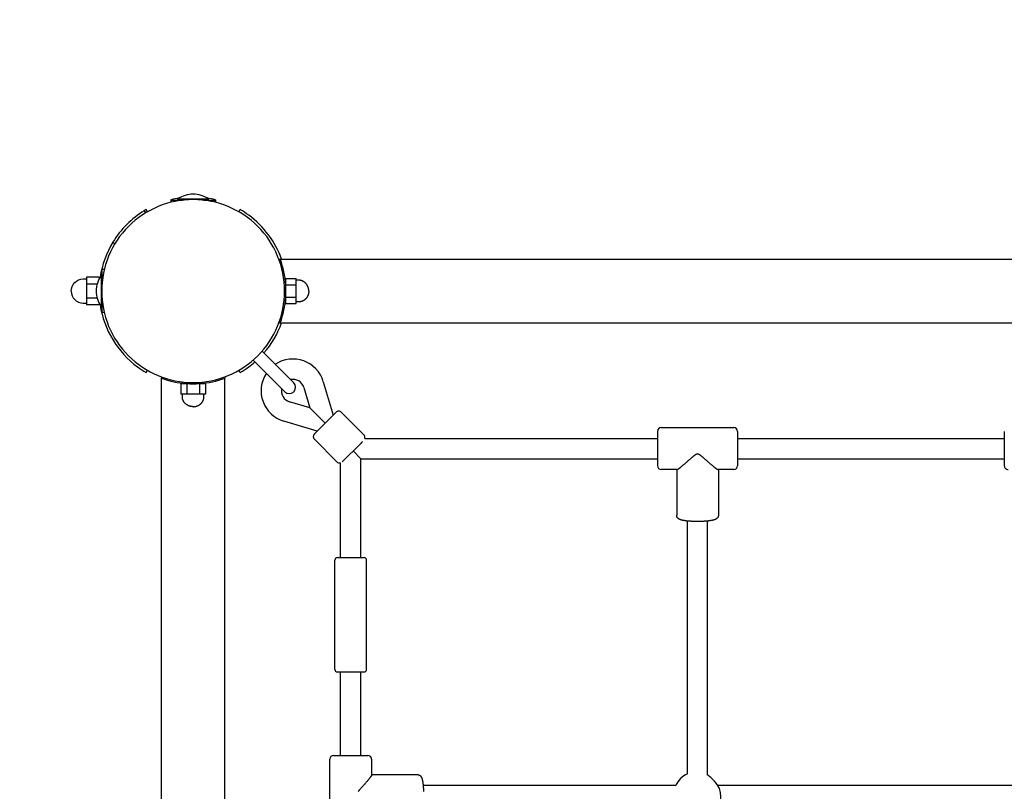
# Model space of a CAD drawing. Extents: x 0 to 14850, y 0 to 10500.
# Drawn here: x 9261 to 10036, y 6786 to 7393 of the extents above; entities that cross this region are included whole.
import ezdxf

# ---------------------------------------------------------------- set-up
doc = ezdxf.new("R2010")
doc.units = 0
doc.linetypes.add('DASHED', pattern=[19.05, 12.7, -6.35])
doc.layers.add('VLP-TERASA', color=7, linetype='Continuous')

msp = doc.modelspace()

# ---------------------------------------------------------------- linework, layer by layer
at = {"layer": 'VLP-TERASA'}
for p, q in [((9380.49, 7251.21), (9380.49, 7249.15)), ((9380.99, 7249.28), (9380.99, 7250.81)), ((9380.99, 7250.81), (9389.52, 7250.81)), ((9385.99, 7250.81), (9385.99, 7251.77)), ((9386, 7251.77), (9409.99, 7251.77)), ((9406.46, 7250.81), (9414.99, 7250.81)), ((9409.99, 7250.81), (9409.99, 7251.77)), ((9414.99, 7249.28), (9414.99, 7250.81)), ((9415.49, 7251.21), (9415.49, 7249.15)), ((9359.53, 7242.53), (9360.98, 7241.07)), ((9361.99, 7241.67), (9360.99, 7243.4)), ((9433.99, 7241.67), (9434.99, 7243.4)), ((9334.78, 7217.78), (9336.23, 7216.32)), ((9465.51, 7204.31), (9466.58, 7204.31)), ((9466.58, 7204.31), (11761.41, 7204.31)), ((9328.03, 7196.31), (9326.49, 7196.31)), ((9326.49, 7187.78), (9326.49, 7196.31)), ((9323.99, 7190.28), (9313.99, 7190.28)), ((9313.99, 7190.28), (9313.99, 7187.54)), ((9313.99, 7187.54), (9313.99, 7184.8)), ((9313.99, 7184.8), (9313.99, 7179.31)), ((9322.43, 7184.8), (9313.99, 7184.8)), ((9323.99, 7190.28), (9323.99, 7188.79)), ((9326.49, 7191.31), (9325.53, 7191.31)), ((9325.53, 7191.31), (9325.53, 7167.31)), ((9470.99, 7189.13), (9479.17, 7189.13)), ((9470.99, 7184.22), (9470.99, 7189.13)), ((9479.17, 7186.67), (9479.17, 7189.13)), ((9479.17, 7184.22), (9479.17, 7186.67)), ((9313.99, 7179.31), (9313.99, 7173.83)), ((9470.99, 7184.31), (9470.82, 7184.31)), ((9470.99, 7184.22), (9479.17, 7184.22)), ((9470.99, 7179.94), (9470.99, 7184.22)), ((9470.99, 7174.4), (9470.99, 7178.69)), ((9479.17, 7179.31), (9479.17, 7184.22)), ((9479.17, 7174.4), (9479.17, 7179.31)), ((9313.99, 7173.83), (9313.99, 7171.08)), ((9322.43, 7173.83), (9313.99, 7173.83)), ((9313.99, 7171.08), (9313.99, 7168.34)), ((9323.99, 7169.84), (9323.99, 7168.34)), ((9326.49, 7162.32), (9326.49, 7170.84)), ((9470.99, 7174.31), (9470.82, 7174.31)), ((9470.99, 7174.4), (9479.17, 7174.4)), ((9470.99, 7169.5), (9470.99, 7174.4)), ((9470.99, 7169.5), (9479.17, 7169.5)), ((9479.17, 7171.95), (9479.17, 7174.4)), ((9479.17, 7169.5), (9479.17, 7171.95)), ((9323.99, 7168.34), (9313.99, 7168.34)), ((9326.49, 7167.31), (9325.53, 7167.31)), ((9328.03, 7162.31), (9326.49, 7162.31)), ((9465.51, 7154.31), (9466.58, 7154.31)), ((9466.58, 7154.31), (11761.41, 7154.31)), ((9452.32, 7132.06), (9458.31, 7126.06)), ((9445.25, 7124.99), (9451.24, 7118.99)), ((9458.31, 7126.06), (9477.19, 7107.19)), ((9360.99, 7115.23), (9361.99, 7116.96)), ((9434.99, 7115.23), (9433.99, 7116.96)), ((9451.24, 7118.99), (9470.12, 7100.12)), ((9372.99, 7111.79), (9372.99, 7110.73)), ((9372.99, 4815.9), (9372.99, 7110.73)), ((9422.99, 7111.79), (9422.99, 7110.73)), ((9422.99, 4815.9), (9422.99, 7110.73)), ((9500.44, 7107.97), (9508.27, 7081.7)), ((9388.18, 7106.31), (9388.18, 7098.13)), ((9393.09, 7106.31), (9388.18, 7106.31)), ((9392.99, 7106.31), (9392.99, 7106.48)), ((9393.09, 7106.31), (9393.09, 7098.13)), ((9397.37, 7106.31), (9393.09, 7106.31)), ((9402.9, 7106.31), (9398.61, 7106.31)), ((9402.9, 7106.31), (9402.9, 7098.13)), ((9407.81, 7106.31), (9402.9, 7106.31)), ((9402.99, 7106.31), (9402.99, 7106.48)), ((9407.81, 7106.31), (9407.81, 7098.13)), ((9485.11, 7103.39), (9489.86, 7087.44)), ((9390.63, 7098.13), (9388.18, 7098.13)), ((9393.09, 7098.13), (9390.63, 7098.13)), ((9397.99, 7098.13), (9393.09, 7098.13)), ((9402.9, 7098.13), (9397.99, 7098.13)), ((9405.35, 7098.13), (9402.9, 7098.13)), ((9407.81, 7098.13), (9405.35, 7098.13)), ((9489.86, 7087.44), (9473.91, 7092.2)), ((9501.94, 7075.37), (9489.86, 7087.44)), ((9495.6, 7069.03), (9469.34, 7076.86)), ((9507.94, 7081.37), (9493.45, 7066.88)), ((9508.5, 7081.92), (9507.94, 7081.37)), ((9508.62, 7082.05), (9508.5, 7081.93)), ((9508.5, 7081.93), (9508.5, 7081.92)), ((9508.63, 7082.06), (9508.62, 7082.05)), ((9508.75, 7082.18), (9508.63, 7082.06)), ((9508.87, 7082.3), (9508.75, 7082.18)), ((9508.75, 7082.18), (9508.75, 7082.18)), ((9508.88, 7082.3), (9508.87, 7082.3)), ((9508.99, 7082.42), (9508.88, 7082.3)), ((9509.1, 7082.53), (9508.99, 7082.42)), ((9508.99, 7082.42), (9508.99, 7082.42)), ((9509.11, 7082.53), (9509.1, 7082.53)), ((9509.21, 7082.64), (9509.11, 7082.53)), ((9509.31, 7082.74), (9509.21, 7082.64)), ((9509.21, 7082.64), (9509.21, 7082.64)), ((9509.32, 7082.75), (9509.31, 7082.74)), ((9509.41, 7082.84), (9509.32, 7082.75)), ((9509.42, 7082.85), (9509.41, 7082.84)), ((9509.51, 7082.94), (9509.42, 7082.85)), ((9509.6, 7083.03), (9509.51, 7082.94)), ((9509.51, 7082.94), (9509.51, 7082.94)), ((9509.61, 7083.04), (9509.6, 7083.03)), ((9509.68, 7083.11), (9509.61, 7083.04)), ((9509.69, 7083.12), (9509.68, 7083.11)), ((9509.77, 7083.2), (9509.69, 7083.12)), ((9509.84, 7083.27), (9509.77, 7083.2)), ((9509.77, 7083.2), (9509.77, 7083.2)), ((9509.85, 7083.28), (9509.84, 7083.27)), ((9509.92, 7083.35), (9509.85, 7083.28)), ((9509.93, 7083.35), (9509.92, 7083.35)), ((9509.99, 7083.41), (9509.93, 7083.35)), ((9510.05, 7083.48), (9509.99, 7083.42)), ((9509.99, 7083.42), (9509.99, 7083.41)), ((9510.06, 7083.49), (9510.05, 7083.48)), ((9510.11, 7083.54), (9510.06, 7083.49)), ((9510.12, 7083.54), (9510.11, 7083.54)), ((9510.16, 7083.59), (9510.12, 7083.54)), ((9510.17, 7083.6), (9510.16, 7083.59)), ((9510.21, 7083.64), (9510.17, 7083.6)), ((9510.22, 7083.65), (9510.21, 7083.64)), ((9510.25, 7083.68), (9510.22, 7083.65)), ((9510.26, 7083.69), (9510.25, 7083.68)), ((9510.29, 7083.72), (9510.26, 7083.69)), ((9510.3, 7083.73), (9510.29, 7083.72)), ((9510.33, 7083.76), (9510.3, 7083.73)), ((9510.36, 7083.79), (9510.33, 7083.76)), ((9510.33, 7083.76), (9510.33, 7083.76)), ((9510.42, 7083.85), (9510.36, 7083.79)), ((9510.36, 7083.79), (9510.36, 7083.79)), ((9532.34, 7066.17), (9514.67, 7083.85)), ((9763.49, 7068.81), (9763.49, 7068.8)), ((9763.49, 7068.8), (9763.49, 7041.96)), ((9766.49, 7071.81), (9823.49, 7071.81)), ((9826.49, 7068.81), (9826.49, 7068.8)), ((9826.49, 7068.8), (9826.49, 7041.96)), ((10036.49, 7068.76), (10036.49, 7068.73)), ((10036.49, 7068.73), (10036.49, 7068.71)), ((10036.49, 7068.71), (10036.49, 7068.59)), ((10036.49, 7068.59), (10036.49, 7068.58)), ((10036.49, 7068.58), (10036.49, 7068.51)), ((10036.49, 7068.51), (10036.49, 7068.51)), ((10036.49, 7068.51), (10036.49, 7041.94)), ((9511.13, 7044.96), (9493.45, 7062.64)), ((9531.13, 7060.72), (9531.03, 7060.61)), ((9531.23, 7060.82), (9531.13, 7060.72)), ((9531.13, 7060.72), (9531.13, 7060.72)), ((9531.24, 7060.83), (9531.23, 7060.82)), ((9531.33, 7060.92), (9531.24, 7060.83)), ((9533.13, 7063.31), (9763.49, 7063.31)), ((9826.49, 7063.31), (10036.49, 7063.31)), ((9529.86, 7059.45), (9515.37, 7044.96)), ((9529.99, 7047.31), (9523.86, 7053.45)), ((9530.42, 7060), (9529.86, 7059.45)), ((9530.54, 7060.13), (9530.42, 7060.01)), ((9530.42, 7060.01), (9530.42, 7060)), ((9530.55, 7060.14), (9530.54, 7060.13)), ((9530.67, 7060.26), (9530.55, 7060.14)), ((9530.79, 7060.38), (9530.67, 7060.26)), ((9530.67, 7060.26), (9530.67, 7060.26)), ((9530.8, 7060.38), (9530.79, 7060.38)), ((9530.91, 7060.5), (9530.8, 7060.38)), ((9531.02, 7060.61), (9530.91, 7060.5)), ((9530.91, 7060.5), (9530.91, 7060.5)), ((9531.03, 7060.61), (9531.02, 7060.61)), ((9529.99, 7047.31), (9763.49, 7047.31)), ((9529.99, 6969.51), (9529.99, 7047.31)), ((9826.49, 7047.31), (10036.49, 7047.31)), ((9513.99, 6969.51), (9513.99, 7044.17)), ((9763.49, 7041.96), (9763.49, 7041.95)), ((9763.49, 7041.95), (9763.49, 7041.94)), ((9763.49, 7041.94), (9763.49, 7041.9)), ((9763.49, 7041.9), (9763.49, 7041.87)), ((9763.49, 7041.87), (9763.49, 7041.84)), ((9763.49, 7041.84), (9763.49, 7041.83)), ((9763.49, 7041.83), (9763.49, 7041.83)), ((9763.49, 7041.83), (9763.49, 7041.82)), ((9763.49, 7041.82), (9763.49, 7041.82)), ((9778.76, 7038.81), (9766.49, 7038.81)), ((9778.59, 7038.81), (9778.59, 7002.85)), ((9823.49, 7038.81), (9811.22, 7038.81)), ((9811.39, 7038.81), (9811.39, 7002.85)), ((9826.49, 7041.96), (9826.49, 7041.95)), ((9826.49, 7041.95), (9826.49, 7041.94)), ((9826.49, 7041.94), (9826.49, 7041.9)), ((9826.49, 7041.9), (9826.49, 7041.87)), ((9826.49, 7041.87), (9826.49, 7041.84)), ((9826.49, 7041.84), (9826.49, 7041.83)), ((9826.49, 7041.83), (9826.49, 7041.83)), ((9826.49, 7041.83), (9826.49, 7041.82)), ((9826.49, 7041.82), (9826.49, 7041.81)), ((10036.49, 7041.94), (10036.49, 7041.84)), ((10036.49, 7041.84), (10036.49, 7041.81)), ((9786.99, 6799.27), (9786.99, 6998.31)), ((9802.99, 6798.32), (9802.99, 6998.31)), ((9511.49, 6969.51), (9511.5, 6969.51)), ((9511.5, 6969.51), (9529.42, 6969.51)), ((9529.42, 6969.51), (9530.27, 6969.51)), ((9530.27, 6969.51), (9530.42, 6969.51)), ((9530.27, 6969.51), (9530.27, 6969.51)), ((9530.42, 6969.51), (9530.43, 6969.51)), ((9530.43, 6969.51), (9530.57, 6969.51)), ((9530.57, 6969.51), (9530.58, 6969.51)), ((9530.58, 6969.51), (9530.72, 6969.51)), ((9530.72, 6969.51), (9530.86, 6969.51)), ((9530.72, 6969.51), (9530.72, 6969.51)), ((9530.86, 6969.51), (9530.99, 6969.51)), ((9530.86, 6969.51), (9530.86, 6969.51)), ((9530.99, 6969.51), (9531, 6969.51)), ((9531, 6969.51), (9531.12, 6969.51)), ((9531.12, 6969.51), (9531.13, 6969.51)), ((9531.13, 6969.51), (9531.24, 6969.51)), ((9531.24, 6969.51), (9531.25, 6969.51)), ((9531.25, 6969.51), (9531.36, 6969.51)), ((9531.36, 6969.51), (9531.37, 6969.51)), ((9531.37, 6969.51), (9531.47, 6969.51)), ((9531.47, 6969.51), (9531.48, 6969.51)), ((9531.48, 6969.51), (9531.58, 6969.51)), ((9531.58, 6969.51), (9531.59, 6969.51)), ((9531.59, 6969.51), (9531.68, 6969.51)), ((9531.68, 6969.51), (9531.69, 6969.51)), ((9531.69, 6969.51), (9531.78, 6969.51)), ((9531.78, 6969.51), (9531.79, 6969.51)), ((9531.79, 6969.51), (9531.87, 6969.51)), ((9531.87, 6969.51), (9531.88, 6969.51)), ((9531.88, 6969.51), (9531.95, 6969.51)), ((9531.95, 6969.51), (9531.96, 6969.51)), ((9531.96, 6969.51), (9532.03, 6969.51)), ((9532.03, 6969.51), (9532.04, 6969.51)), ((9532.04, 6969.51), (9532.1, 6969.51)), ((9532.1, 6969.51), (9532.11, 6969.51)), ((9532.11, 6969.51), (9532.17, 6969.51)), ((9532.17, 6969.51), (9532.18, 6969.51)), ((9532.18, 6969.51), (9532.23, 6969.51)), ((9532.23, 6969.51), (9532.24, 6969.51)), ((9532.24, 6969.51), (9532.28, 6969.51)), ((9532.28, 6969.51), (9532.29, 6969.51)), ((9532.29, 6969.51), (9532.33, 6969.51)), ((9532.33, 6969.51), (9532.34, 6969.51)), ((9532.34, 6969.51), (9532.37, 6969.51)), ((9532.37, 6969.51), (9532.38, 6969.51)), ((9532.38, 6969.51), (9532.41, 6969.51)), ((9532.41, 6969.51), (9532.42, 6969.51)), ((9532.42, 6969.51), (9532.49, 6969.51)), ((9509.49, 6881.51), (9509.49, 6967.51)), ((9534.49, 6881.51), (9534.49, 6967.51)), ((9511.49, 6879.51), (9511.5, 6879.51)), ((9511.5, 6879.51), (9529.42, 6879.51)), ((9513.99, 6813.81), (9513.99, 6879.51)), ((9529.42, 6879.51), (9530.27, 6879.51)), ((9529.99, 6813.81), (9529.99, 6879.51)), ((9530.27, 6879.51), (9530.42, 6879.51)), ((9530.27, 6879.51), (9530.27, 6879.51)), ((9530.42, 6879.51), (9530.43, 6879.51)), ((9530.43, 6879.51), (9530.57, 6879.51)), ((9530.57, 6879.51), (9530.58, 6879.51)), ((9530.58, 6879.51), (9530.72, 6879.51)), ((9530.72, 6879.51), (9530.86, 6879.51)), ((9530.72, 6879.51), (9530.72, 6879.51)), ((9530.86, 6879.51), (9530.99, 6879.51)), ((9530.86, 6879.51), (9530.86, 6879.51)), ((9530.99, 6879.51), (9531, 6879.51)), ((9531, 6879.51), (9531.12, 6879.51)), ((9531.12, 6879.51), (9531.13, 6879.51)), ((9531.13, 6879.51), (9531.24, 6879.51)), ((9531.24, 6879.51), (9531.25, 6879.51)), ((9531.25, 6879.51), (9531.36, 6879.51)), ((9531.36, 6879.51), (9531.37, 6879.51)), ((9531.37, 6879.51), (9531.47, 6879.51)), ((9531.47, 6879.51), (9531.48, 6879.51)), ((9531.48, 6879.51), (9531.58, 6879.51)), ((9531.58, 6879.51), (9531.59, 6879.51)), ((9531.59, 6879.51), (9531.68, 6879.51)), ((9531.68, 6879.51), (9531.69, 6879.51)), ((9531.69, 6879.51), (9531.78, 6879.51)), ((9531.78, 6879.51), (9531.79, 6879.51)), ((9531.79, 6879.51), (9531.87, 6879.51)), ((9531.87, 6879.51), (9531.88, 6879.51)), ((9531.88, 6879.51), (9531.95, 6879.51)), ((9531.95, 6879.51), (9531.96, 6879.51)), ((9531.96, 6879.51), (9532.03, 6879.51)), ((9532.03, 6879.51), (9532.04, 6879.51)), ((9532.04, 6879.51), (9532.1, 6879.51)), ((9532.1, 6879.51), (9532.11, 6879.51)), ((9532.11, 6879.51), (9532.17, 6879.51)), ((9532.17, 6879.51), (9532.18, 6879.51)), ((9532.18, 6879.51), (9532.23, 6879.51)), ((9532.23, 6879.51), (9532.24, 6879.51)), ((9532.24, 6879.51), (9532.28, 6879.51)), ((9532.28, 6879.51), (9532.29, 6879.51)), ((9532.29, 6879.51), (9532.33, 6879.51)), ((9532.33, 6879.51), (9532.34, 6879.51)), ((9532.34, 6879.51), (9532.37, 6879.51)), ((9532.37, 6879.51), (9532.38, 6879.51)), ((9532.38, 6879.51), (9532.41, 6879.51)), ((9532.41, 6879.51), (9532.42, 6879.51)), ((9532.42, 6879.51), (9532.49, 6879.51)), ((9508.5, 6813.81), (9508.5, 6813.81)), ((9508.5, 6813.81), (9535.35, 6813.81)), ((9535.35, 6813.81), (9535.36, 6813.81)), ((9535.36, 6813.81), (9535.4, 6813.81)), ((9535.36, 6813.81), (9535.36, 6813.81)), ((9535.4, 6813.81), (9535.43, 6813.81)), ((9535.43, 6813.81), (9535.46, 6813.81)), ((9535.46, 6813.81), (9535.47, 6813.81)), ((9535.47, 6813.81), (9535.48, 6813.81)), ((9535.48, 6813.81), (9535.49, 6813.81)), ((9535.48, 6813.81), (9535.48, 6813.81)), ((9505.49, 6753.81), (9505.49, 6810.81)), ((9538.49, 6810.81), (9538.49, 6798.54)), ((9538.49, 6798.71), (9574.46, 6798.71)), ((9579, 6790.31), (9778.04, 6790.31)), ((9806.36, 6795.7), (9808.38, 6793.68)), ((9811, 6790.31), (10051.79, 6790.31))]:
    msp.add_line(p, q, dxfattribs=at)
at = {"layer": 'VLP-TERASA', "color": 5, "linetype": 'DASHED'}
msp.add_lwpolyline([(13329.99, 4954.42), (13329.99, 6972.2, 0.414214), (11622.89, 8679.31), (9605.1, 8679.31, 0.414214), (7897.99, 6972.2), (7897.99, 4954.42, 0.414214), (9605.1, 3247.31), (11622.89, 3247.31, 0.414214)], format="xyb", close=True, dxfattribs=at)
at = {"layer": 'VLP-TERASA'}
for points in [[(9301.99, 7179.31, -0.414214), (9311.49, 7188.81), (9313.99, 7188.81)], [(9301.99, 7179.31, 0.414214), (9311.49, 7169.81), (9313.99, 7169.81)]]:
    msp.add_lwpolyline(points, format="xyb", dxfattribs=at)
for points in [[(9488.99, 7179.31), (9488.99, 7179.51), (9488.98, 7179.71), (9488.97, 7179.91), (9488.96, 7180.11), (9488.94, 7180.31), (9488.92, 7180.5), (9488.89, 7180.7), (9488.86, 7180.9), (9488.82, 7181.1), (9488.78, 7181.29), (9488.73, 7181.49), (9488.68, 7181.68), (9488.63, 7181.87), (9488.57, 7182.06), (9488.51, 7182.25), (9488.45, 7182.44), (9488.37, 7182.64), (9488.3, 7182.83), (9488.21, 7183.03), (9488.12, 7183.22), (9488.03, 7183.41), (9487.93, 7183.6), (9487.83, 7183.78), (9487.72, 7183.97), (9487.61, 7184.15), (9487.5, 7184.32), (9487.38, 7184.5), (9487.25, 7184.67), (9487.12, 7184.84), (9486.99, 7185), (9486.86, 7185.16), (9486.72, 7185.32), (9486.58, 7185.47), (9486.44, 7185.62), (9486.29, 7185.76), (9486.14, 7185.9), (9485.98, 7186.03), (9485.83, 7186.16), (9485.66, 7186.29), (9485.5, 7186.41), (9485.33, 7186.53), (9485.16, 7186.64), (9484.99, 7186.75), (9484.81, 7186.85), (9484.63, 7186.95), (9484.45, 7187.04), (9484.27, 7187.13), (9484.08, 7187.21), (9483.91, 7187.29), (9483.74, 7187.35), (9483.57, 7187.41), (9483.39, 7187.47), (9483.22, 7187.53), (9483.04, 7187.58), (9482.86, 7187.62), (9482.68, 7187.66), (9482.5, 7187.7), (9482.32, 7187.73), (9482.14, 7187.75), (9481.95, 7187.77), (9481.77, 7187.79), (9481.59, 7187.8), (9481.4, 7187.81), (9481.22, 7187.81), (9479.17, 7187.81)], [(9488.99, 7179.31), (9488.99, 7179.11), (9488.98, 7178.91), (9488.97, 7178.71), (9488.96, 7178.52), (9488.94, 7178.32), (9488.92, 7178.12), (9488.89, 7177.92), (9488.86, 7177.72), (9488.82, 7177.53), (9488.78, 7177.33), (9488.73, 7177.14), (9488.68, 7176.94), (9488.63, 7176.75), (9488.57, 7176.56), (9488.51, 7176.37), (9488.45, 7176.18), (9488.37, 7175.99), (9488.3, 7175.79), (9488.21, 7175.6), (9488.12, 7175.4), (9488.03, 7175.21), (9487.93, 7175.03), (9487.83, 7174.84), (9487.72, 7174.66), (9487.61, 7174.48), (9487.5, 7174.3), (9487.38, 7174.12), (9487.25, 7173.95), (9487.12, 7173.78), (9486.99, 7173.62), (9486.86, 7173.46), (9486.72, 7173.3), (9486.58, 7173.15), (9486.44, 7173.01), (9486.29, 7172.87), (9486.14, 7172.73), (9485.98, 7172.59), (9485.83, 7172.46), (9485.66, 7172.34), (9485.5, 7172.22), (9485.33, 7172.1), (9485.16, 7171.98), (9484.99, 7171.88), (9484.81, 7171.77), (9484.63, 7171.67), (9484.45, 7171.58), (9484.27, 7171.49), (9484.08, 7171.41), (9483.91, 7171.34), (9483.74, 7171.27), (9483.57, 7171.21), (9483.39, 7171.15), (9483.22, 7171.1), (9483.04, 7171.05), (9482.86, 7171), (9482.68, 7170.96), (9482.5, 7170.93), (9482.32, 7170.9), (9482.14, 7170.87), (9481.95, 7170.85), (9481.77, 7170.83), (9481.59, 7170.82), (9481.4, 7170.81), (9481.22, 7170.81), (9479.17, 7170.81)], [(9397.99, 7088.31), (9397.79, 7088.31), (9397.6, 7088.32), (9397.4, 7088.33), (9397.2, 7088.35), (9397, 7088.36), (9396.8, 7088.39), (9396.6, 7088.42), (9396.4, 7088.45), (9396.21, 7088.48), (9396.01, 7088.53), (9395.82, 7088.57), (9395.62, 7088.62), (9395.43, 7088.67), (9395.24, 7088.73), (9395.05, 7088.79), (9394.86, 7088.86), (9394.67, 7088.93), (9394.47, 7089.01), (9394.28, 7089.09), (9394.09, 7089.18), (9393.89, 7089.27), (9393.71, 7089.37), (9393.52, 7089.47), (9393.34, 7089.58), (9393.16, 7089.69), (9392.98, 7089.81), (9392.81, 7089.93), (9392.63, 7090.05), (9392.47, 7090.18), (9392.3, 7090.31), (9392.14, 7090.45), (9391.98, 7090.59), (9391.83, 7090.73), (9391.69, 7090.87), (9391.55, 7091.02), (9391.41, 7091.17), (9391.27, 7091.32), (9391.14, 7091.48), (9391.02, 7091.64), (9390.9, 7091.81), (9390.78, 7091.97), (9390.67, 7092.14), (9390.56, 7092.32), (9390.45, 7092.49), (9390.36, 7092.67), (9390.26, 7092.85), (9390.17, 7093.04), (9390.09, 7093.22), (9390.02, 7093.39), (9389.95, 7093.56), (9389.89, 7093.74), (9389.83, 7093.91), (9389.78, 7094.09), (9389.73, 7094.26), (9389.68, 7094.44), (9389.64, 7094.62), (9389.61, 7094.8), (9389.58, 7094.99), (9389.55, 7095.17), (9389.53, 7095.35), (9389.51, 7095.53), (9389.5, 7095.72), (9389.5, 7095.9), (9389.49, 7096.08), (9389.49, 7098.13)], [(9397.99, 7088.31), (9398.19, 7088.31), (9398.39, 7088.32), (9398.59, 7088.33), (9398.79, 7088.35), (9398.99, 7088.36), (9399.19, 7088.39), (9399.38, 7088.42), (9399.58, 7088.45), (9399.78, 7088.48), (9399.97, 7088.53), (9400.17, 7088.57), (9400.36, 7088.62), (9400.55, 7088.67), (9400.74, 7088.73), (9400.93, 7088.79), (9401.12, 7088.86), (9401.32, 7088.93), (9401.51, 7089.01), (9401.71, 7089.09), (9401.9, 7089.18), (9402.09, 7089.27), (9402.28, 7089.37), (9402.46, 7089.47), (9402.65, 7089.58), (9402.83, 7089.69), (9403.01, 7089.81), (9403.18, 7089.93), (9403.35, 7090.05), (9403.52, 7090.18), (9403.68, 7090.31), (9403.85, 7090.45), (9404, 7090.59), (9404.15, 7090.73), (9404.3, 7090.87), (9404.44, 7091.02), (9404.58, 7091.17), (9404.71, 7091.32), (9404.84, 7091.48), (9404.97, 7091.64), (9405.09, 7091.81), (9405.21, 7091.97), (9405.32, 7092.14), (9405.43, 7092.32), (9405.53, 7092.49), (9405.63, 7092.67), (9405.72, 7092.85), (9405.81, 7093.04), (9405.9, 7093.22), (9405.97, 7093.39), (9406.03, 7093.56), (9406.1, 7093.74), (9406.15, 7093.91), (9406.21, 7094.09), (9406.26, 7094.26), (9406.3, 7094.44), (9406.34, 7094.62), (9406.38, 7094.8), (9406.41, 7094.99), (9406.43, 7095.17), (9406.45, 7095.35), (9406.47, 7095.53), (9406.48, 7095.72), (9406.49, 7095.9), (9406.49, 7096.08), (9406.49, 7098.13)], [(9778.76, 7038.81), (9778.77, 7038.81), (9778.78, 7038.81), (9778.79, 7038.81), (9778.79, 7038.81), (9778.8, 7038.81), (9778.82, 7038.81), (9778.83, 7038.82), (9778.84, 7038.82), (9778.86, 7038.82), (9778.87, 7038.83), (9778.89, 7038.83), (9778.91, 7038.83), (9778.94, 7038.84), (9778.96, 7038.85), (9778.99, 7038.86), (9779.01, 7038.87), (9779.04, 7038.88), (9779.07, 7038.89), (9779.1, 7038.9), (9779.14, 7038.92), (9779.17, 7038.93), (9779.21, 7038.95), (9779.24, 7038.97), (9779.28, 7038.99), (9779.32, 7039.01), (9779.37, 7039.03), (9779.41, 7039.06), (9779.46, 7039.08), (9779.51, 7039.11), (9779.56, 7039.14), (9779.62, 7039.18), (9779.68, 7039.21), (9779.74, 7039.25), (9779.81, 7039.3), (9779.88, 7039.34), (9779.96, 7039.39), (9780.04, 7039.45), (9780.13, 7039.5), (9780.22, 7039.57), (9780.31, 7039.63), (9780.42, 7039.7), (9780.52, 7039.78), (9780.64, 7039.86), (9780.76, 7039.95), (9780.9, 7040.05), (9781.04, 7040.16), (9781.2, 7040.28), (9781.37, 7040.41), (9781.55, 7040.55), (9781.74, 7040.7), (9781.95, 7040.87), (9782.18, 7041.05), (9782.42, 7041.24), (9782.68, 7041.45), (9782.95, 7041.68), (9783.24, 7041.92), (9783.55, 7042.17), (9783.87, 7042.45), (9784.21, 7042.73), (9784.56, 7043.03), (9784.91, 7043.33), (9785.27, 7043.64), (9785.64, 7043.96), (9786, 7044.28), (9786.36, 7044.59), (9786.72, 7044.91), (9787.07, 7045.22), (9787.42, 7045.54), (9787.77, 7045.85), (9788.11, 7046.15), (9788.44, 7046.45), (9788.77, 7046.74), (9789.09, 7047.03), (9789.4, 7047.31), (9789.71, 7047.57), (9790, 7047.83), (9790.27, 7048.07), (9790.54, 7048.3), (9790.78, 7048.52), (9791.01, 7048.72), (9791.22, 7048.9), (9791.41, 7049.06), (9791.58, 7049.21), (9791.74, 7049.35), (9791.9, 7049.48), (9792.04, 7049.59), (9792.18, 7049.7), (9792.31, 7049.81), (9792.44, 7049.91), (9792.56, 7050.01), (9792.69, 7050.1), (9792.81, 7050.19), (9792.93, 7050.28), (9793.04, 7050.36), (9793.15, 7050.43), (9793.25, 7050.5), (9793.35, 7050.57), (9793.44, 7050.63), (9793.53, 7050.68), (9793.61, 7050.73), (9793.69, 7050.78), (9793.77, 7050.82), (9793.84, 7050.86), (9793.92, 7050.9), (9793.99, 7050.93), (9794.06, 7050.97), (9794.13, 7051), (9794.2, 7051.02), (9794.26, 7051.05), (9794.32, 7051.07), (9794.38, 7051.09), (9794.44, 7051.11), (9794.5, 7051.13), (9794.55, 7051.14), (9794.6, 7051.15), (9794.64, 7051.16), (9794.69, 7051.17), (9794.73, 7051.17), (9794.76, 7051.18), (9794.8, 7051.18), (9794.83, 7051.18), (9794.86, 7051.18), (9794.88, 7051.19), (9794.91, 7051.19), (9794.93, 7051.19), (9794.95, 7051.19), (9794.97, 7051.19), (9794.99, 7051.19), (9795.01, 7051.19), (9795.03, 7051.19), (9795.06, 7051.19), (9795.08, 7051.19), (9795.1, 7051.19), (9795.13, 7051.18), (9795.16, 7051.18), (9795.19, 7051.18), (9795.22, 7051.18), (9795.26, 7051.17), (9795.3, 7051.17), (9795.34, 7051.16), (9795.39, 7051.15), (9795.44, 7051.14), (9795.49, 7051.13), (9795.54, 7051.11), (9795.6, 7051.09), (9795.66, 7051.07), (9795.72, 7051.05), (9795.79, 7051.03), (9795.86, 7051), (9795.93, 7050.97), (9796, 7050.93), (9796.07, 7050.9), (9796.14, 7050.86), (9796.22, 7050.82), (9796.3, 7050.78), (9796.38, 7050.73), (9796.46, 7050.68), (9796.55, 7050.63), (9796.64, 7050.57), (9796.74, 7050.5), (9796.84, 7050.43), (9796.95, 7050.36), (9797.06, 7050.28), (9797.18, 7050.19), (9797.3, 7050.1), (9797.42, 7050.01), (9797.55, 7049.91), (9797.68, 7049.81), (9797.81, 7049.7), (9797.95, 7049.59), (9798.09, 7049.48), (9798.24, 7049.35), (9798.4, 7049.21), (9798.58, 7049.06), (9798.77, 7048.9), (9798.98, 7048.72), (9799.21, 7048.52), (9799.45, 7048.3), (9799.71, 7048.07), (9799.99, 7047.83), (9800.28, 7047.57), (9800.58, 7047.31), (9800.89, 7047.03), (9801.21, 7046.74), (9801.54, 7046.45), (9801.88, 7046.15), (9802.22, 7045.85), (9802.56, 7045.54), (9802.91, 7045.22), (9803.27, 7044.91), (9803.63, 7044.59), (9803.99, 7044.27), (9804.35, 7043.96), (9804.71, 7043.64), (9805.07, 7043.33), (9805.43, 7043.03), (9805.78, 7042.73), (9806.11, 7042.45), (9806.44, 7042.17), (9806.75, 7041.92), (9807.04, 7041.68), (9807.31, 7041.45), (9807.57, 7041.24), (9807.81, 7041.05), (9808.03, 7040.87), (9808.24, 7040.7), (9808.44, 7040.55), (9808.62, 7040.41), (9808.79, 7040.28), (9808.94, 7040.16), (9809.09, 7040.05), (9809.22, 7039.95), (9809.35, 7039.86), (9809.46, 7039.78), (9809.57, 7039.7), (9809.67, 7039.63), (9809.77, 7039.57), (9809.86, 7039.5), (9809.95, 7039.45), (9810.03, 7039.39), (9810.1, 7039.34), (9810.18, 7039.3), (9810.24, 7039.25), (9810.31, 7039.21), (9810.37, 7039.18), (9810.42, 7039.14), (9810.48, 7039.11), (9810.53, 7039.08), (9810.57, 7039.06), (9810.62, 7039.03), (9810.66, 7039.01), (9810.7, 7038.99), (9810.74, 7038.97), (9810.78, 7038.95), (9810.82, 7038.93), (9810.85, 7038.92), (9810.88, 7038.9), (9810.91, 7038.89), (9810.94, 7038.88), (9810.97, 7038.87), (9811, 7038.86), (9811.03, 7038.85), (9811.05, 7038.84), (9811.07, 7038.83), (9811.09, 7038.83), (9811.11, 7038.83), (9811.13, 7038.82), (9811.14, 7038.82), (9811.16, 7038.82), (9811.17, 7038.81), (9811.18, 7038.81), (9811.19, 7038.81), (9811.2, 7038.81), (9811.21, 7038.81), (9811.22, 7038.81), (9811.22, 7038.81)], [(9811.39, 7002.85), (9811.39, 7002.72), (9811.39, 7002.59), (9811.39, 7002.47), (9811.38, 7002.34), (9811.37, 7002.22), (9811.36, 7002.1), (9811.34, 7001.98), (9811.32, 7001.87), (9811.29, 7001.75), (9811.25, 7001.64), (9811.2, 7001.53), (9811.15, 7001.42), (9811.09, 7001.32), (9811.02, 7001.21), (9810.95, 7001.11), (9810.87, 7001), (9810.78, 7000.89), (9810.69, 7000.79), (9810.59, 7000.68), (9810.5, 7000.58), (9810.4, 7000.49), (9810.31, 7000.4), (9810.22, 7000.32), (9810.14, 7000.24), (9810.07, 7000.18), (9810.01, 7000.12), (9809.95, 7000.08), (9809.89, 7000.04), (9809.84, 7000), (9809.79, 6999.97), (9809.74, 6999.93), (9809.68, 6999.9), (9809.62, 6999.86), (9809.56, 6999.83), (9809.49, 6999.79), (9809.42, 6999.75), (9809.35, 6999.71), (9809.29, 6999.68), (9809.22, 6999.64), (9809.16, 6999.61), (9809.1, 6999.58), (9809.05, 6999.56), (9809, 6999.53), (9808.94, 6999.51), (9808.89, 6999.49), (9808.83, 6999.46), (9808.77, 6999.44), (9808.7, 6999.41), (9808.62, 6999.38), (9808.54, 6999.35), (9808.45, 6999.32), (9808.36, 6999.29), (9808.27, 6999.26), (9808.18, 6999.23), (9808.09, 6999.2), (9808.01, 6999.17), (9807.92, 6999.14), (9807.84, 6999.12), (9807.76, 6999.09), (9807.69, 6999.07), (9807.6, 6999.05), (9807.52, 6999.03), (9807.42, 6999.01), (9807.32, 6998.98), (9807.21, 6998.96), (9807.09, 6998.93), (9806.96, 6998.9), (9806.83, 6998.87), (9806.7, 6998.85), (9806.57, 6998.82), (9806.45, 6998.79), (9806.33, 6998.77), (9806.22, 6998.75), (9806.11, 6998.73), (9806.01, 6998.71), (9805.9, 6998.69), (9805.78, 6998.67), (9805.66, 6998.65), (9805.51, 6998.63), (9805.35, 6998.6), (9805.17, 6998.57), (9804.97, 6998.55), (9804.75, 6998.51), (9804.52, 6998.48), (9804.29, 6998.45), (9804.05, 6998.42), (9803.81, 6998.39), (9803.57, 6998.36), (9803.34, 6998.33), (9803.12, 6998.31), (9802.9, 6998.28), (9802.69, 6998.26), (9802.48, 6998.24), (9802.27, 6998.23), (9802.06, 6998.21), (9801.84, 6998.19), (9801.63, 6998.18), (9801.42, 6998.16), (9801.2, 6998.15), (9800.98, 6998.14), (9800.76, 6998.12), (9800.54, 6998.11), (9800.32, 6998.1), (9800.11, 6998.09), (9799.89, 6998.07), (9799.67, 6998.06), (9799.46, 6998.05), (9799.25, 6998.04), (9799.03, 6998.03), (9798.82, 6998.02), (9798.61, 6998.01), (9798.39, 6998), (9798.18, 6997.99), (9797.97, 6997.98), (9797.76, 6997.98), (9797.54, 6997.97), (9797.33, 6997.96), (9797.12, 6997.96), (9796.91, 6997.96), (9796.69, 6997.95), (9796.48, 6997.95), (9796.27, 6997.95), (9796.06, 6997.95), (9795.84, 6997.95), (9795.63, 6997.95), (9795.42, 6997.95), (9795.21, 6997.95), (9794.99, 6997.95), (9794.78, 6997.95), (9794.57, 6997.95), (9794.35, 6997.95), (9794.14, 6997.95), (9793.93, 6997.95), (9793.72, 6997.95), (9793.5, 6997.95), (9793.29, 6997.95), (9793.08, 6997.96), (9792.87, 6997.96), (9792.65, 6997.96), (9792.44, 6997.97), (9792.23, 6997.98), (9792.02, 6997.98), (9791.8, 6997.99), (9791.59, 6998), (9791.38, 6998.01), (9791.17, 6998.02), (9790.95, 6998.03), (9790.74, 6998.04), (9790.53, 6998.05), (9790.31, 6998.06), (9790.1, 6998.07), (9789.88, 6998.09), (9789.66, 6998.1), (9789.44, 6998.11), (9789.22, 6998.12), (9789, 6998.14), (9788.79, 6998.15), (9788.57, 6998.16), (9788.35, 6998.18), (9788.14, 6998.19), (9787.93, 6998.21), (9787.72, 6998.23), (9787.51, 6998.24), (9787.3, 6998.26), (9787.08, 6998.28), (9786.86, 6998.31), (9786.64, 6998.33), (9786.41, 6998.36), (9786.18, 6998.39), (9785.94, 6998.42), (9785.7, 6998.45), (9785.46, 6998.48), (9785.23, 6998.51), (9785.02, 6998.55), (9784.81, 6998.57), (9784.63, 6998.6), (9784.47, 6998.63), (9784.33, 6998.65), (9784.2, 6998.67), (9784.09, 6998.69), (9783.98, 6998.71), (9783.87, 6998.73), (9783.77, 6998.75), (9783.65, 6998.77), (9783.54, 6998.79), (9783.41, 6998.82), (9783.28, 6998.85), (9783.15, 6998.87), (9783.02, 6998.9), (9782.9, 6998.93), (9782.78, 6998.96), (9782.67, 6998.98), (9782.56, 6999.01), (9782.47, 6999.03), (9782.38, 6999.05), (9782.3, 6999.07), (9782.22, 6999.09), (9782.14, 6999.12), (9782.06, 6999.14), (9781.98, 6999.17), (9781.89, 6999.2), (9781.8, 6999.23), (9781.71, 6999.26), (9781.62, 6999.29), (9781.53, 6999.32), (9781.44, 6999.35), (9781.36, 6999.38), (9781.29, 6999.41), (9781.22, 6999.44), (9781.15, 6999.46), (9781.1, 6999.49), (9781.04, 6999.51), (9780.99, 6999.53), (9780.94, 6999.56), (9780.88, 6999.58), (9780.82, 6999.61), (9780.76, 6999.64), (9780.7, 6999.68), (9780.63, 6999.71), (9780.56, 6999.75), (9780.5, 6999.79), (9780.43, 6999.83), (9780.37, 6999.86), (9780.3, 6999.9), (9780.25, 6999.93), (9780.2, 6999.97), (9780.14, 7000), (9780.09, 7000.04), (9780.04, 7000.08), (9779.98, 7000.12), (9779.91, 7000.18), (9779.84, 7000.24), (9779.76, 7000.32), (9779.68, 7000.4), (9779.58, 7000.49), (9779.49, 7000.58), (9779.39, 7000.68), (9779.3, 7000.79), (9779.2, 7000.89), (9779.12, 7001), (9779.04, 7001.11), (9778.96, 7001.21), (9778.9, 7001.32), (9778.84, 7001.42), (9778.78, 7001.53), (9778.74, 7001.64), (9778.7, 7001.75), (9778.67, 7001.87), (9778.64, 7001.98), (9778.62, 7002.1), (9778.61, 7002.22), (9778.6, 7002.35), (9778.6, 7002.47), (9778.59, 7002.6), (9778.59, 7002.72), (9778.59, 7002.85)], [(9538.49, 6798.54), (9538.49, 6798.54), (9538.49, 6798.53), (9538.49, 6798.52), (9538.49, 6798.51), (9538.49, 6798.5), (9538.49, 6798.49), (9538.49, 6798.48), (9538.49, 6798.46), (9538.48, 6798.45), (9538.48, 6798.43), (9538.47, 6798.41), (9538.47, 6798.39), (9538.46, 6798.37), (9538.46, 6798.34), (9538.45, 6798.32), (9538.44, 6798.29), (9538.43, 6798.26), (9538.41, 6798.23), (9538.4, 6798.2), (9538.39, 6798.17), (9538.37, 6798.13), (9538.35, 6798.1), (9538.33, 6798.06), (9538.31, 6798.02), (9538.29, 6797.98), (9538.27, 6797.94), (9538.25, 6797.89), (9538.22, 6797.85), (9538.19, 6797.8), (9538.16, 6797.74), (9538.13, 6797.69), (9538.09, 6797.63), (9538.05, 6797.56), (9538.01, 6797.49), (9537.96, 6797.42), (9537.91, 6797.35), (9537.86, 6797.26), (9537.8, 6797.18), (9537.74, 6797.09), (9537.67, 6796.99), (9537.6, 6796.89), (9537.52, 6796.78), (9537.44, 6796.66), (9537.35, 6796.54), (9537.25, 6796.41), (9537.14, 6796.26), (9537.02, 6796.11), (9536.9, 6795.94), (9536.75, 6795.76), (9536.6, 6795.56), (9536.44, 6795.35), (9536.26, 6795.13), (9536.06, 6794.89), (9535.85, 6794.63), (9535.63, 6794.35), (9535.39, 6794.06), (9535.13, 6793.75), (9534.86, 6793.43), (9534.57, 6793.09), (9534.28, 6792.75), (9533.97, 6792.39), (9533.66, 6792.03), (9533.35, 6791.67), (9533.03, 6791.31), (9532.71, 6790.94), (9532.39, 6790.59), (9532.08, 6790.23), (9531.77, 6789.88), (9531.46, 6789.54), (9531.15, 6789.2), (9530.85, 6788.86), (9530.56, 6788.53), (9530.28, 6788.21), (9530, 6787.9), (9529.73, 6787.6), (9529.47, 6787.31), (9529.23, 6787.03), (9529, 6786.77), (9528.79, 6786.52), (9528.59, 6786.3), (9528.41, 6786.09), (9528.24, 6785.9), (9528.09, 6785.72), (9527.96, 6785.56)], [(9574.46, 6798.71), (9574.58, 6798.71), (9574.71, 6798.71), (9574.83, 6798.71), (9574.96, 6798.7), (9575.08, 6798.69), (9575.2, 6798.68), (9575.32, 6798.66), (9575.44, 6798.64), (9575.55, 6798.61), (9575.66, 6798.57), (9575.77, 6798.52), (9575.88, 6798.47), (9575.99, 6798.41), (9576.09, 6798.34), (9576.2, 6798.27), (9576.3, 6798.19), (9576.41, 6798.1), (9576.52, 6798.01), (9576.62, 6797.91), (9576.72, 6797.82), (9576.82, 6797.72), (9576.91, 6797.63), (9576.99, 6797.54), (9577.06, 6797.46), (9577.13, 6797.39), (9577.18, 6797.33), (9577.23, 6797.27), (9577.27, 6797.21), (9577.3, 6797.16), (9577.34, 6797.11), (9577.37, 6797.06), (9577.41, 6797), (9577.44, 6796.94), (9577.48, 6796.88), (9577.52, 6796.81), (9577.55, 6796.74), (9577.59, 6796.67), (9577.63, 6796.61), (9577.66, 6796.54), (9577.69, 6796.48), (9577.72, 6796.42), (9577.75, 6796.37), (9577.77, 6796.32), (9577.8, 6796.26), (9577.82, 6796.21), (9577.84, 6796.15), (9577.87, 6796.09), (9577.89, 6796.02), (9577.92, 6795.94), (9577.95, 6795.86), (9577.98, 6795.77), (9578.01, 6795.68), (9578.05, 6795.59), (9578.08, 6795.5), (9578.11, 6795.41), (9578.14, 6795.32), (9578.16, 6795.24), (9578.19, 6795.16), (9578.21, 6795.08), (9578.23, 6795), (9578.25, 6794.92), (9578.28, 6794.83), (9578.3, 6794.74), (9578.32, 6794.64), (9578.35, 6794.53), (9578.37, 6794.41), (9578.4, 6794.28), (9578.43, 6794.15), (9578.46, 6794.02), (9578.49, 6793.89), (9578.51, 6793.77), (9578.54, 6793.65), (9578.56, 6793.54), (9578.58, 6793.43), (9578.6, 6793.33), (9578.62, 6793.22), (9578.64, 6793.1), (9578.66, 6792.98), (9578.68, 6792.83), (9578.7, 6792.67), (9578.73, 6792.49), (9578.76, 6792.29), (9578.79, 6792.07), (9578.82, 6791.84), (9578.85, 6791.61), (9578.89, 6791.37), (9578.92, 6791.13), (9578.95, 6790.89), (9578.97, 6790.66), (9579, 6790.44), (9579.02, 6790.22), (9579.04, 6790.01), (9579.06, 6789.8), (9579.08, 6789.59), (9579.1, 6789.38), (9579.11, 6789.16), (9579.13, 6788.95), (9579.14, 6788.73), (9579.16, 6788.52), (9579.17, 6788.3), (9579.18, 6788.08), (9579.19, 6787.86), (9579.21, 6787.64), (9579.22, 6787.43), (9579.23, 6787.21), (9579.24, 6786.99), (9579.25, 6786.78), (9579.27, 6786.56), (9579.28, 6786.35), (9579.29, 6786.14), (9579.3, 6785.93), (9579.31, 6785.71), (9579.31, 6785.5)]]:
    msp.add_lwpolyline(points, dxfattribs=at)
for centre, radius, start, end in [((9397.99, 7234.94), 20.67, 90, 125.48267), ((9397.99, 7234.94), 20.67, 54.51733, 90), ((9397.99, 7179.31), 72, 90, 135), ((9397.99, 7179.33), 73.98, 98.46862, 103.67997), ((9397.99, 7179.31), 72, 45, 90), ((9398, 7179.33), 73.98, 76.32, 81.5311), ((9397.99, 7179.31), 74, 121.32074, 148.67926), ((9397.99, 7179.31), 74, 119.99996, 121.32067), ((9397.99, 7179.31), 74, 53.79374, 60), ((9397.99, 7179.31), 74, 19.7452, 53.79373), ((9397.99, 7179.31), 72, 135, 180), ((9397.99, 7179.31), 72, 0, 45), ((9397.99, 7179.31), 74, 148.67916, 171.53039), ((9397.99, 7179.31), 73, 3.92743, 20.02716), ((9342.36, 7179.31), 20.67, 144.51733, 180), ((9342.36, 7179.31), 20.67, 180, 215.48267), ((9397.99, 7179.31), 72, 180, 225), ((9397.99, 7179.31), 72, 315, 0), ((9397.99, 7179.31), 73, 356.07254, 3.92743), ((9397.99, 7179.31), 73, 339.97281, 356.07254), ((9397.99, 7179.31), 74, 188.46961, 233.79373), ((9397.99, 7179.31), 74, 318.87429, 340.2548), ((9397.99, 7179.31), 72, 225, 270), ((9397.99, 7179.31), 72, 270, 315), ((9397.99, 7179.31), 74, 306.20627, 311.12571), ((9476.48, 7100.82), 25, 16.60462, 123.46213), ((9397.99, 7179.31), 74, 233.79374, 240), ((9397.99, 7179.31), 74, 300, 306.20626), ((9397.99, 7179.31), 73, 249.97284, 266.07257), ((9397.99, 7179.31), 73, 273.92748, 290.02719), ((9476.48, 7100.82), 25, 146.53781, 253.39546), ((9476.48, 7100.82), 9, 16.60371, 101.25108), ((9473.65, 7103.65), 5, 315, 45), ((9397.99, 7179.31), 73, 266.07257, 273.92746), ((9476.48, 7100.82), 9, 168.74903, 253.39619), ((9473.65, 7103.65), 5, 225, 315), ((9512.54, 7081.73), 3, 45.00037, 135.00037), ((9766.49, 7068.81), 3, 89.99912, 179.99912), ((9823.49, 7068.81), 3, 0.00021, 90.00021), ((9495.57, 7064.75), 3, 134.98405, 224.98404), ((9530.22, 7064.05), 3, 345.68525, 44.99989), ((9513.24, 7047.08), 3, 225.00484, 284.43946), ((9766.49, 7041.81), 3, 180.00005, 270.00005), ((9823.49, 7041.81), 3, 269.99928, 359.99928), ((10039.49, 7041.81), 3, 179.99979, 269.99979), ((9511.49, 6967.5), 2, 89.98405, 179.98404), ((9532.49, 6967.51), 2, 0.00037, 90.00037), ((9511.49, 6881.51), 2, 180.01596, 270.01595), ((9532.49, 6881.51), 2, 269.99963, 359.99963), ((9508.49, 6810.81), 3, 90.00088, 180.00088), ((9535.49, 6810.81), 3, 0, 89.99995), ((9794.14, 6783.16), 17.62, 113.92687, 134.98985), ((9794.1, 6783.42), 17.35, 45.02656, 59.14209), ((9794.14, 6783.17), 17.62, 135.01016, 156.07323), ((9795.93, 6781.37), 17.5, 225.33026, 44.66974)]:
    msp.add_arc(centre, radius, start, end, dxfattribs=at)

doc.saveas('drawing.dxf')
